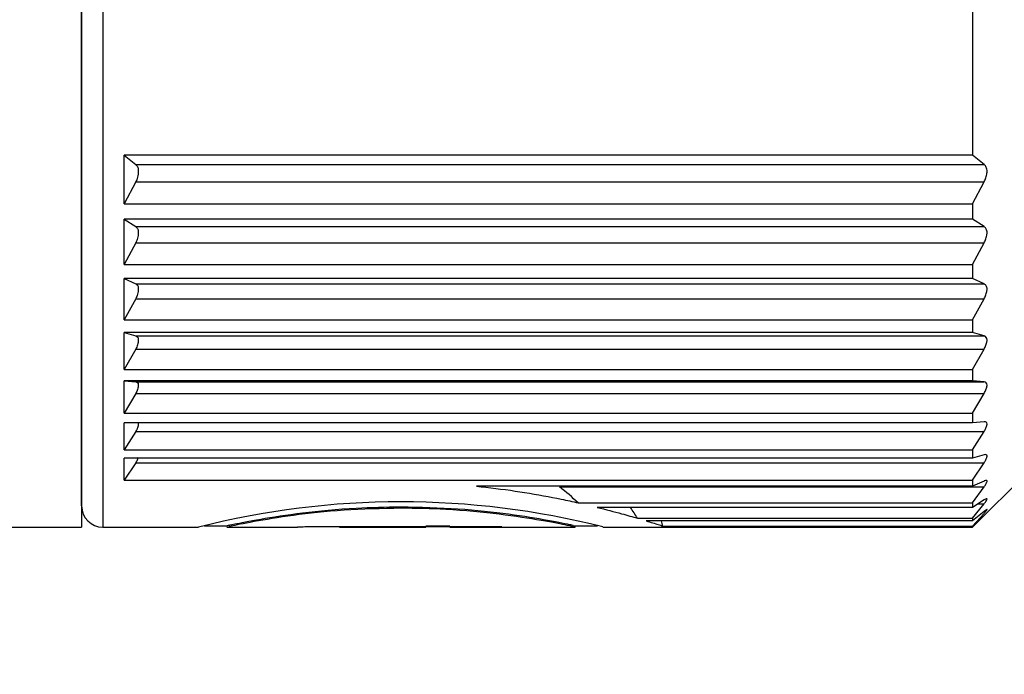
# Model space of a CAD drawing. Units: millimetres. Extents: x 193 to 596, y 75 to 355.
# Drawn here: x 476 to 490, y 171 to 180 of the extents above; entities that cross this region are included whole.
import ezdxf

# ---------------------------------------------------------------- set-up
doc = ezdxf.new("R2010")
doc.units = ezdxf.units.MM
for name, color, linetype, lineweight in [('AM_5', 3, 'Continuous', 25), ('TK1', 7, 'Continuous', 25), ('TK2', 2, 'Continuous', 25), ('TK3', 5, 'Continuous', 25)]:
    doc.layers.add(name, color=color, linetype=linetype, lineweight=lineweight)
doc.styles.get("Standard").update_dxf_attribs({"font": 'ISOCP.SHX', "bigfont": 'EXTFONT.SHX'})
doc.dimstyles.new('AM_ISO$0', dxfattribs={"dimtxt": 3.5, "dimasz": 2.5, "dimexe": 1, "dimexo": 1, "dimgap": 1.5, "dimtad": 1, "dimdsep": 46, "dimtxsty": 'Standard', "dimblk": 'OPEN30', "dimcen": 0, "dimclrd": 3, "dimclre": 3, "dimclrt": 2, "dimadec": 0, "dimazin": 2, "dimtp": 0.1, "dimtm": 0.1, "dimtfac": 0.71, "dimtmove": 0, "dimatfit": 3, "dimldrblk": 'OPEN30', "dimfxl": 0, "dimlwd": -1, "dimlwe": -1, "dimarcsym": 0})

# ---------------------------------------------------------------- blocks, each defined once
blk = doc.blocks.new('_Open30')
at = {"color": 0, "linetype": 'ByBlock', "lineweight": -2}
for p, q in [((-1, 0.2679), (0, 0)), ((0, 0), (-1, -0.2679)), ((0, 0), (-1, 0))]:
    blk.add_line(p, q, dxfattribs=at)
blk = doc.blocks.new('*D21')
at = {"layer": 'AM_5', "color": 3, "transparency": 16777216}
for p, q in [((524.475, 172.873), (524.475, 145.903)), ((442.476, 171.361), (442.476, 145.903)), ((444.976, 146.903), (521.975, 146.903))]:
    blk.add_line(p, q, dxfattribs=at)
at = {"layer": 'Defpoints', "color": 0, "transparency": 16777216}
for p in [(524.475, 173.873), (442.476, 172.361), (524.475, 146.903)]:
    blk.add_point(p, dxfattribs=at)
at = {"layer": 'AM_5', "color": 3, "transparency": 16777216, "xscale": 2.5, "yscale": 2.5, "zscale": 2.5, "rotation": 180}
blk.add_blockref('_Open30', (442.476, 146.903), dxfattribs=at)
at = {"layer": 'AM_5', "color": 3, "transparency": 16777216, "xscale": 2.5, "yscale": 2.5, "zscale": 2.5}
blk.add_blockref('_Open30', (524.475, 146.903), dxfattribs=at)
at = {"layer": 'AM_5', "color": 2, "transparency": 16777216, "insert": (483.476, 150.328), "char_height": 3.5, "attachment_point": 5}
blk.add_mtext('(82)', dxfattribs=at)

msp = doc.modelspace()

# ---------------------------------------------------------------- linework, layer by layer
at = {"layer": 'TK1', "linetype": 'Continuous'}
for p, q in [((476.876, 176.43), (476.876, 181.585)), ((476.876, 173.453), (476.876, 176.43))]:
    msp.add_line(p, q, dxfattribs=at)
at = {"layer": 'TK2', "linetype": 'Continuous'}
for p in [(476.876, 196.061), (472.926, 173.061)]:
    msp.add_line(p, (476.876, 173.061), dxfattribs=at)
at = {"layer": 'TK3', "linetype": 'Continuous', "lineweight": 25}
for p, q in [((477.176, 196.061), (477.176, 173.061)), ((489.455, 181.207), (489.455, 178.314)), ((489.455, 178.314), (477.476, 178.314)), ((477.476, 177.626), (477.476, 178.314)), ((477.476, 178.314), (477.639, 178.182)), ((489.617, 178.182), (489.455, 178.314)), ((477.639, 178.182), (489.617, 178.182)), ((477.676, 178.118), (477.676, 178.043)), ((477.639, 177.936), (477.476, 177.626)), ((477.639, 177.936), (489.617, 177.936)), ((489.455, 177.626), (489.617, 177.936)), ((477.476, 177.626), (489.455, 177.626)), ((489.455, 177.626), (489.455, 177.408)), ((489.455, 177.408), (477.476, 177.408)), ((477.476, 176.77), (477.476, 177.408)), ((477.476, 177.408), (477.639, 177.305)), ((489.617, 177.305), (489.455, 177.408)), ((477.639, 177.305), (489.617, 177.305)), ((477.676, 177.249), (477.676, 177.18)), ((477.639, 177.077), (477.476, 176.77)), ((477.639, 177.077), (489.617, 177.077)), ((489.455, 176.77), (489.617, 177.077)), ((477.476, 176.77), (489.455, 176.77)), ((489.455, 176.77), (489.455, 176.57)), ((489.455, 176.57), (477.476, 176.57)), ((477.476, 175.988), (477.476, 176.57)), ((477.476, 176.57), (477.639, 176.495)), ((489.617, 176.495), (489.455, 176.57)), ((477.639, 176.495), (489.617, 176.495)), ((477.676, 176.449), (477.676, 176.386)), ((477.639, 176.287), (477.476, 175.988)), ((477.639, 176.287), (489.617, 176.287)), ((489.455, 175.988), (489.617, 176.287)), ((477.476, 175.988), (489.455, 175.988)), ((489.455, 175.988), (489.455, 175.807)), ((489.455, 175.807), (477.476, 175.807)), ((477.476, 175.286), (477.476, 175.807)), ((477.476, 175.807), (477.639, 175.762)), ((477.639, 175.762), (489.617, 175.762)), ((477.676, 175.726), (477.676, 175.669)), ((489.617, 175.762), (489.455, 175.807)), ((477.639, 175.576), (477.476, 175.286)), ((477.639, 175.576), (489.617, 175.576)), ((489.455, 175.286), (489.617, 175.576)), ((477.476, 175.286), (489.455, 175.286)), ((489.455, 175.286), (489.455, 175.126)), ((489.455, 175.126), (477.476, 175.126)), ((477.476, 174.672), (477.476, 175.126)), ((477.476, 175.126), (477.639, 175.111)), ((477.639, 175.111), (489.617, 175.111)), ((477.676, 175.085), (477.676, 175.036)), ((489.617, 175.111), (489.455, 175.126)), ((477.639, 174.949), (477.476, 174.672)), ((477.639, 174.949), (489.617, 174.949)), ((489.455, 174.672), (489.617, 174.949)), ((477.476, 174.672), (489.455, 174.672)), ((489.455, 174.672), (489.455, 174.534)), ((489.455, 174.534), (477.476, 174.534)), ((477.476, 174.15), (477.476, 174.534)), ((477.676, 174.534), (477.676, 174.492)), ((489.617, 174.549), (489.455, 174.534)), ((477.639, 174.412), (477.476, 174.15)), ((477.639, 174.412), (489.617, 174.412)), ((489.455, 174.15), (489.617, 174.412)), ((489.455, 173.061), (490.705, 174.311)), ((477.476, 174.15), (489.455, 174.15)), ((489.455, 174.036), (477.476, 174.036)), ((477.476, 173.726), (477.476, 174.036)), ((489.455, 174.15), (489.455, 174.036)), ((489.617, 174.081), (489.455, 174.036)), ((477.639, 173.97), (477.476, 173.726)), ((477.639, 173.97), (489.617, 173.97)), ((489.455, 173.726), (489.617, 173.97)), ((477.476, 173.726), (489.455, 173.726)), ((489.455, 173.637), (482.452, 173.637)), ((483.624, 173.628), (489.617, 173.628)), ((489.455, 173.726), (489.455, 173.637)), ((489.617, 173.712), (489.455, 173.637)), ((489.455, 173.404), (489.617, 173.628)), ((483.887, 173.404), (489.455, 173.404)), ((489.455, 173.34), (484.155, 173.34)), ((489.617, 173.444), (489.455, 173.34)), ((489.455, 173.404), (489.455, 173.34)), ((489.455, 173.187), (489.617, 173.389)), ((489.531, 173.389), (489.617, 173.389)), ((489.617, 173.281), (489.455, 173.149)), ((489.455, 173.076), (489.617, 173.255)), ((477.176, 173.061), (478.527, 173.061)), ((478.609, 173.081), (478.933, 173.081)), ((478.924, 173.061), (479.923, 173.061)), ((480.517, 173.062), (481.733, 173.062)), ((481.733, 173.065), (480.531, 173.065)), ((482.072, 173.074), (481.733, 173.074)), ((481.733, 173.074), (481.733, 173.065)), ((481.733, 173.07), (482.072, 173.07)), ((481.733, 173.065), (481.733, 173.062)), ((482.072, 173.065), (482.072, 173.074)), ((482.807, 173.065), (482.072, 173.065)), ((482.072, 173.065), (482.072, 173.062)), ((482.072, 173.062), (482.807, 173.062)), ((482.807, 173.061), (482.807, 173.065)), ((482.807, 173.061), (483.845, 173.061)), ((483.815, 173.081), (484.16, 173.081)), ((483.845, 173.061), (483.845, 173.081)), ((484.236, 173.061), (489.455, 173.061)), ((484.723, 173.187), (489.455, 173.187)), ((489.455, 173.149), (484.847, 173.149)), ((485.081, 173.076), (489.455, 173.076)), ((489.455, 173.187), (489.455, 173.149)), ((489.455, 173.076), (489.455, 173.061))]:
    msp.add_line(p, q, dxfattribs=at)
at = {"layer": 'TK3'}
msp.add_line((476.876, 173.361), (476.876, 195.761), dxfattribs=at)
at = {"layer": 'TK3', "linetype": 'Continuous', "lineweight": 25}
for centre, radius, start, end in [((477.176, 173.361), 0.3, 180, 270), ((481.384, 161.79), 11.628, 75.8022, 104.2258)]:
    msp.add_arc(centre, radius, start, end, dxfattribs=at)
for centre, major_axis, ratio, start_param, end_param in [((481.376, 170.508), (0, 3.898), 0.961948, 5.549783, 5.640489), ((481.376, 171.738), (3.75, 0), 0.855759, 0.468298, 0.522778), ((481.376, 172.668), (3.75, 0), 0.700208, 0.156229, 0.184504)]:
    msp.add_ellipse(centre, major_axis=major_axis, ratio=ratio, start_param=start_param, end_param=end_param, dxfattribs=at)
for points, knots in [([(477.639, 178.182), (477.651, 178.17), (477.667, 178.152), (477.674, 178.125), (477.676, 178.118)], [0, 0, 0, 0, 0.7125928, 1, 1, 1, 1]), ([(489.617, 177.936), (489.626, 177.956), (489.646, 177.997), (489.657, 178.048), (489.66, 178.098), (489.651, 178.144), (489.63, 178.171), (489.618, 178.181), (489.617, 178.182)], [0, 0, 0, 0, 0.197302, 0.424202, 0.502315, 0.745593, 0.987658, 1, 1, 1, 1]), ([(477.676, 178.043), (477.67, 178.017), (477.661, 177.981), (477.644, 177.946), (477.639, 177.936)], [0, 0, 0, 0, 0.712053, 1, 1, 1, 1]), ([(477.639, 177.305), (477.651, 177.295), (477.667, 177.28), (477.674, 177.256), (477.676, 177.249)], [0, 0, 0, 0, 0.712593, 1, 1, 1, 1]), ([(489.617, 177.077), (489.626, 177.096), (489.646, 177.137), (489.657, 177.185), (489.66, 177.232), (489.651, 177.273), (489.63, 177.296), (489.618, 177.304), (489.617, 177.305)], [0, 0, 0, 0, 0.197292, 0.424193, 0.50231, 0.745587, 0.987652, 1, 1, 1, 1]), ([(477.676, 177.18), (477.67, 177.155), (477.661, 177.121), (477.644, 177.087), (477.639, 177.077)], [0, 0, 0, 0, 0.712053, 1, 1, 1, 1]), ([(477.639, 176.495), (477.651, 176.488), (477.667, 176.477), (477.674, 176.456), (477.676, 176.449)], [0, 0, 0, 0, 0.712593, 1, 1, 1, 1]), ([(489.617, 176.287), (489.626, 176.306), (489.646, 176.346), (489.657, 176.391), (489.66, 176.434), (489.651, 176.471), (489.63, 176.489), (489.618, 176.495), (489.617, 176.495)], [0, 0, 0, 0, 0.197285, 0.424187, 0.502307, 0.745583, 0.987647, 1, 1, 1, 1]), ([(477.676, 176.386), (477.67, 176.363), (477.661, 176.331), (477.644, 176.297), (477.639, 176.287)], [0, 0, 0, 0, 0.712053, 1, 1, 1, 1]), ([(477.639, 175.762), (477.651, 175.757), (477.667, 175.749), (477.674, 175.731), (477.676, 175.726)], [0, 0, 0, 0, 0.712593, 1, 1, 1, 1]), ([(489.617, 175.576), (489.626, 175.594), (489.646, 175.632), (489.657, 175.674), (489.66, 175.713), (489.651, 175.744), (489.63, 175.758), (489.618, 175.762), (489.617, 175.762)], [0, 0, 0, 0, 0.1972807, 0.4241826, 0.5023047, 0.7455802, 0.9876442, 1, 1, 1, 1]), ([(477.676, 175.669), (477.67, 175.648), (477.661, 175.618), (477.644, 175.585), (477.639, 175.576)], [0, 0, 0, 0, 0.712053, 1, 1, 1, 1]), ([(477.639, 175.111), (477.651, 175.108), (477.667, 175.104), (477.674, 175.09), (477.676, 175.085)], [0, 0, 0, 0, 0.7125928, 1, 1, 1, 1]), ([(477.676, 175.036), (477.67, 175.016), (477.661, 174.989), (477.644, 174.958), (477.639, 174.949)], [0, 0, 0, 0, 0.712053, 1, 1, 1, 1]), ([(489.617, 174.949), (489.626, 174.966), (489.646, 175.002), (489.657, 175.04), (489.66, 175.075), (489.651, 175.101), (489.63, 175.11), (489.618, 175.111), (489.617, 175.111)], [0, 0, 0, 0, 0.197278, 0.424181, 0.502304, 0.745579, 0.987643, 1, 1, 1, 1]), ([(477.676, 174.492), (477.67, 174.474), (477.661, 174.45), (477.644, 174.42), (477.639, 174.412)], [0, 0, 0, 0, 0.712053, 1, 1, 1, 1]), ([(489.617, 174.412), (489.626, 174.428), (489.646, 174.462), (489.657, 174.496), (489.66, 174.526), (489.651, 174.546), (489.63, 174.55), (489.618, 174.549), (489.617, 174.549)], [0, 0, 0, 0, 0.197278, 0.424181, 0.502304, 0.745579, 0.987643, 1, 1, 1, 1]), ([(477.676, 174.043), (477.67, 174.027), (477.661, 174.005), (477.644, 173.978), (477.639, 173.97)], [0, 0, 0, 0, 0.712053, 1, 1, 1, 1]), ([(489.617, 173.97), (489.626, 173.985), (489.646, 174.017), (489.657, 174.047), (489.66, 174.071), (489.651, 174.086), (489.63, 174.085), (489.618, 174.081), (489.617, 174.081)], [0, 0, 0, 0, 0.1972807, 0.4241825, 0.5023047, 0.7455802, 0.9876442, 1, 1, 1, 1]), ([(482.452, 173.637), (482.495, 173.633), (482.729, 173.609), (483.142, 173.552), (483.574, 173.473), (483.808, 173.421), (483.887, 173.404)], [0, 0, 0, 0, 0.0803541, 0.4408842, 0.8112295, 1, 1, 1, 1]), ([(489.617, 173.628), (489.626, 173.642), (489.646, 173.671), (489.657, 173.696), (489.66, 173.715), (489.651, 173.724), (489.63, 173.718), (489.618, 173.712), (489.617, 173.712)], [0, 0, 0, 0, 0.197285, 0.424187, 0.502307, 0.745583, 0.987647, 1, 1, 1, 1]), ([(478.933, 173.083), (478.952, 173.088), (478.991, 173.096), (479.375, 173.173), (479.97, 173.266), (480.679, 173.336), (481.171, 173.345), (481.384, 173.348)], [0, 0, 0, 0, 0.194422, 0.404438, 0.618324, 0.834823, 1, 1, 1, 1]), ([(481.384, 173.348), (481.657, 173.342), (482.203, 173.33), (482.935, 173.247), (483.489, 173.156), (483.812, 173.089), (483.814, 173.088), (483.815, 173.088)], [0, 0, 0, 0, 0.211463, 0.422807, 0.637228, 0.853765, 1, 1, 1, 1]), ([(484.155, 173.34), (484.275, 173.31), (484.491, 173.254), (484.652, 173.207), (484.723, 173.187)], [0, 0, 0, 0, 0.556794, 1, 1, 1, 1]), ([(489.617, 173.389), (489.626, 173.401), (489.646, 173.427), (489.657, 173.447), (489.66, 173.461), (489.651, 173.464), (489.63, 173.453), (489.618, 173.445), (489.617, 173.444)], [0, 0, 0, 0, 0.197292, 0.424193, 0.50231, 0.745587, 0.987652, 1, 1, 1, 1]), ([(481.384, 173.328), (481.111, 173.322), (480.565, 173.31), (479.834, 173.227), (479.279, 173.135), (478.957, 173.069), (478.954, 173.068), (478.953, 173.068)], [0, 0, 0, 0, 0.211475, 0.422831, 0.637253, 0.853785, 1, 1, 1, 1]), ([(483.836, 173.063), (483.817, 173.068), (483.778, 173.076), (483.393, 173.153), (482.798, 173.245), (482.089, 173.316), (481.597, 173.324), (481.384, 173.328)], [0, 0, 0, 0, 0.194514, 0.4045467, 0.6184375, 0.8349303, 1, 1, 1, 1]), ([(489.617, 173.255), (489.626, 173.265), (489.646, 173.288), (489.657, 173.303), (489.66, 173.311), (489.651, 173.308), (489.63, 173.292), (489.618, 173.282), (489.617, 173.281)], [0, 0, 0, 0, 0.197302, 0.424202, 0.502315, 0.745593, 0.987658, 1, 1, 1, 1]), ([(480.531, 173.065), (480.429, 173.065), (480.286, 173.065), (480.1, 173.064), (480.003, 173.062), (479.943, 173.062), (479.928, 173.062), (479.923, 173.062)], [0, 0, 0, 0, 0.419449, 0.591198, 0.765779, 0.913462, 1, 1, 1, 1]), ([(484.847, 173.149), (484.91, 173.13), (485.01, 173.099), (485.061, 173.083), (485.081, 173.076)], [0, 0, 0, 0, 0.624901, 1, 1, 1, 1])]:
    msp.add_open_spline(points, degree=3, knots=knots, dxfattribs=at)

# ---------------------------------------------------------------- dimensions: what is measured, and where the dimension line sits
at = {"layer": 'AM_5'}
dim = msp.add_linear_dim(base=(524.475, 146.903), p1=(442.476, 172.361), p2=(524.475, 173.873), angle=0, text='(<>)', dimstyle='AM_ISO$0', override={"dimpost": ''}, dxfattribs=at)
dim.commit()
dim.dimension.update_dxf_attribs({"geometry": '*D21', "text_midpoint": (483.476, 150.328)})

doc.saveas('drawing.dxf')
